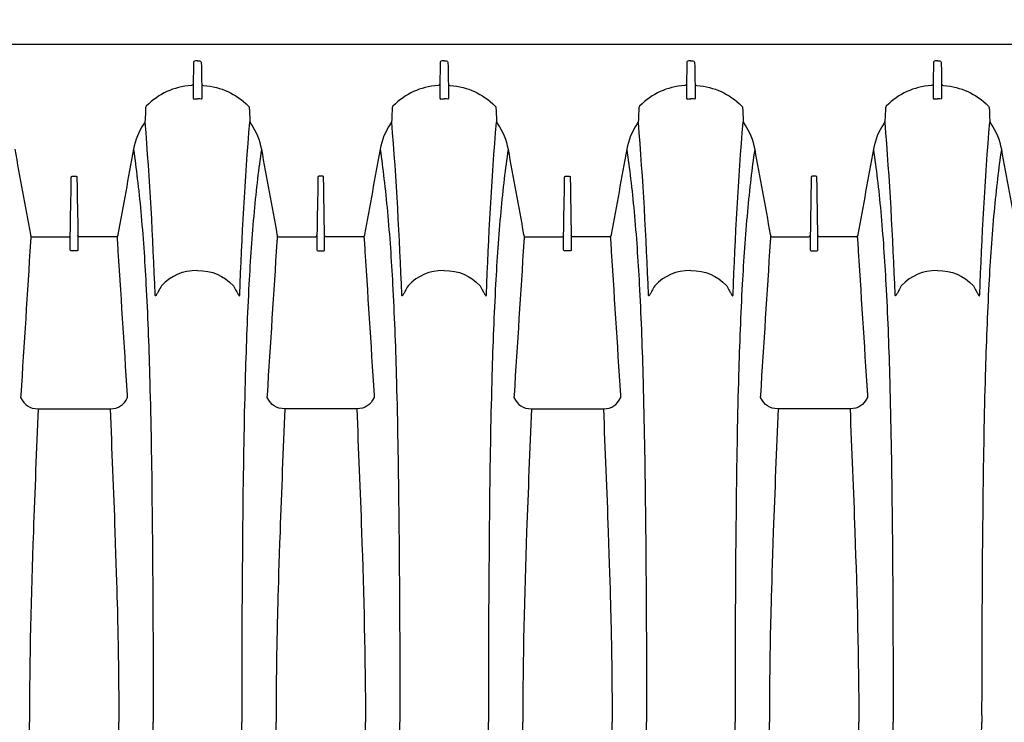
# Model space of a CAD drawing. Units: inches. Extents: x 0 to 176, y 0 to 136.
# Drawn here: x 118 to 134, y 108 to 119 of the extents above; entities that cross this region are included whole.
import ezdxf

# ---------------------------------------------------------------- set-up
doc = ezdxf.new("R2010")
doc.units = ezdxf.units.IN
doc.header["$LTSCALE"] = 16
doc.header["$MEASUREMENT"] = 0
doc.layers.add('dim', color=7, linetype='Continuous')
doc.layers.add('pipe', color=7, linetype='Continuous')
doc.styles.get("Standard").update_dxf_attribs({"font": 'arial.ttf'})
doc.dimstyles.new('ADS DETAIL', dxfattribs={"dimscale": 16, "dimtxt": 0.075, "dimasz": 0.125, "dimexe": 0.0625, "dimexo": 0.0625, "dimgap": 0.09, "dimtad": 0, "dimtih": 1, "dimtoh": 1, "dimzin": 10, "dimdsep": 46, "dimtxsty": 'Standard', "dimcen": 0.09, "dimclrd": 256, "dimclre": 256, "dimclrt": 256, "dimazin": 2, "dimtfac": 1, "dimtofl": 0, "dimtmove": 0, "dimatfit": 3, "dimfxl": 0, "dimtolj": 1, "dimtzin": 0, "dimarcsym": 0})

# ---------------------------------------------------------------- blocks, each defined once
blk = doc.blocks.new('*D7')
at = {"layer": 'Defpoints', "color": 0}
for p in [(149.991, 126.022), (149.991, 118.009), (82.736, 107.941)]:
    blk.add_point(p, dxfattribs=at)
at = {"layer": 'dim', "lineweight": -2}
for p, q in [((82.736, 108.941), (82.736, 127.022)), ((149.991, 119.009), (149.991, 127.022)), ((84.736, 126.022), (112.599, 126.022)), ((147.991, 126.022), (120.128, 126.022))]:
    blk.add_line(p, q, dxfattribs=at)
at = {"layer": 'dim'}
for points in [[(84.736, 126.355), (84.736, 125.689), (82.736, 126.022)], [(147.991, 126.355), (147.991, 125.689), (149.991, 126.022)]]:
    blk.add_solid(points, dxfattribs=at)
at = {"layer": 'dim', "insert": (116.363, 126.022), "char_height": 1.2, "attachment_point": 5}
blk.add_mtext('\\A1;67.25"', dxfattribs=at)
blk = doc.blocks.new('24 Arc Top View')
at = {"layer": 'pipe'}
for points in [[(94.735, 98.102), (94.735, 98.102), (147.235, 98.102), (147.235, 98.102)], [(120.672, 97.795), (120.67, 97.683), (120.668, 97.571), (120.666, 97.459)], [(120.702, 97.829), (120.678, 97.829), (120.672, 97.817), (120.672, 97.795)], [(120.735, 97.829), (120.735, 97.829), (120.702, 97.829), (120.702, 97.829)], [(120.735, 97.829), (120.735, 97.829), (120.768, 97.829), (120.768, 97.829)], [(120.768, 97.829), (120.792, 97.829), (120.798, 97.817), (120.798, 97.795)], [(120.798, 97.795), (120.8, 97.683), (120.802, 97.571), (120.804, 97.459)], [(124.672, 97.795), (124.67, 97.683), (124.668, 97.571), (124.666, 97.459)], [(124.702, 97.829), (124.678, 97.829), (124.672, 97.817), (124.672, 97.795)], [(124.735, 97.829), (124.735, 97.829), (124.702, 97.829), (124.702, 97.829)], [(124.735, 97.829), (124.735, 97.829), (124.768, 97.829), (124.768, 97.829)], [(124.768, 97.829), (124.792, 97.829), (124.798, 97.817), (124.798, 97.795)], [(124.798, 97.795), (124.8, 97.683), (124.802, 97.571), (124.804, 97.459)], [(128.672, 97.795), (128.67, 97.683), (128.668, 97.571), (128.666, 97.459)], [(128.702, 97.829), (128.678, 97.829), (128.672, 97.817), (128.672, 97.795)], [(128.735, 97.829), (128.735, 97.829), (128.702, 97.829), (128.702, 97.829)], [(128.735, 97.829), (128.735, 97.829), (128.768, 97.829), (128.768, 97.829)], [(128.768, 97.829), (128.792, 97.829), (128.798, 97.817), (128.798, 97.795)], [(128.798, 97.795), (128.8, 97.683), (128.802, 97.571), (128.804, 97.459)], [(132.672, 97.795), (132.67, 97.683), (132.668, 97.571), (132.666, 97.459)], [(132.702, 97.829), (132.678, 97.829), (132.672, 97.817), (132.672, 97.795)], [(132.735, 97.829), (132.735, 97.829), (132.702, 97.829), (132.702, 97.829)], [(132.735, 97.829), (132.735, 97.829), (132.768, 97.829), (132.768, 97.829)], [(132.768, 97.829), (132.792, 97.829), (132.798, 97.817), (132.798, 97.795)], [(132.798, 97.795), (132.8, 97.683), (132.802, 97.571), (132.804, 97.459)], [(120.638, 97.431), (120.34, 97.406), (120.12, 97.306), (119.906, 97.097)], [(120.666, 97.454), (120.662, 97.438), (120.655, 97.432), (120.638, 97.431)], [(120.666, 97.459), (120.666, 97.382), (120.666, 97.304), (120.666, 97.227)], [(120.804, 97.459), (120.804, 97.382), (120.804, 97.304), (120.804, 97.227)], [(120.804, 97.454), (120.808, 97.438), (120.815, 97.432), (120.832, 97.431)], [(120.832, 97.431), (121.129, 97.406), (121.35, 97.306), (121.564, 97.097)], [(124.638, 97.431), (124.34, 97.406), (124.12, 97.306), (123.906, 97.097)], [(124.666, 97.454), (124.662, 97.438), (124.655, 97.432), (124.638, 97.431)], [(124.666, 97.459), (124.666, 97.382), (124.666, 97.304), (124.666, 97.227)], [(124.804, 97.459), (124.804, 97.382), (124.804, 97.304), (124.804, 97.227)], [(124.804, 97.454), (124.808, 97.438), (124.815, 97.432), (124.832, 97.431)], [(124.832, 97.431), (125.129, 97.406), (125.35, 97.306), (125.564, 97.097)], [(128.638, 97.431), (128.34, 97.406), (128.12, 97.306), (127.906, 97.097)], [(128.666, 97.454), (128.662, 97.438), (128.655, 97.432), (128.638, 97.431)], [(128.666, 97.459), (128.666, 97.382), (128.666, 97.304), (128.666, 97.227)], [(128.804, 97.459), (128.804, 97.382), (128.804, 97.304), (128.804, 97.227)], [(128.804, 97.454), (128.808, 97.438), (128.815, 97.432), (128.832, 97.431)], [(128.832, 97.431), (129.129, 97.406), (129.35, 97.306), (129.564, 97.097)], [(132.638, 97.431), (132.34, 97.406), (132.12, 97.306), (131.906, 97.097)], [(132.666, 97.454), (132.662, 97.438), (132.655, 97.432), (132.638, 97.431)], [(132.666, 97.459), (132.666, 97.382), (132.666, 97.304), (132.666, 97.227)], [(132.804, 97.459), (132.804, 97.382), (132.804, 97.304), (132.804, 97.227)], [(132.804, 97.454), (132.808, 97.438), (132.815, 97.432), (132.832, 97.431)], [(132.832, 97.431), (133.129, 97.406), (133.35, 97.306), (133.564, 97.097)], [(119.906, 97.097), (119.899, 97.089), (119.895, 97.081), (119.895, 97.071)], [(120.666, 97.227), (120.666, 97.206), (120.683, 97.212), (120.696, 97.213)], [(120.696, 97.213), (120.709, 97.214), (120.722, 97.214), (120.735, 97.214)], [(120.774, 97.213), (120.761, 97.214), (120.748, 97.214), (120.735, 97.214)], [(120.804, 97.227), (120.804, 97.206), (120.787, 97.212), (120.774, 97.213)], [(121.564, 97.097), (121.571, 97.089), (121.574, 97.081), (121.575, 97.071)], [(123.906, 97.097), (123.899, 97.089), (123.895, 97.081), (123.895, 97.071)], [(124.666, 97.227), (124.666, 97.206), (124.683, 97.212), (124.696, 97.213)], [(124.696, 97.213), (124.709, 97.214), (124.722, 97.214), (124.735, 97.214)], [(124.774, 97.213), (124.761, 97.214), (124.748, 97.214), (124.735, 97.214)], [(124.804, 97.227), (124.804, 97.206), (124.787, 97.212), (124.774, 97.213)], [(125.564, 97.097), (125.571, 97.089), (125.574, 97.081), (125.575, 97.071)], [(127.906, 97.097), (127.899, 97.089), (127.895, 97.081), (127.895, 97.071)], [(128.666, 97.227), (128.666, 97.206), (128.683, 97.212), (128.696, 97.213)], [(128.696, 97.213), (128.709, 97.214), (128.722, 97.214), (128.735, 97.214)], [(128.774, 97.213), (128.761, 97.214), (128.748, 97.214), (128.735, 97.214)], [(128.804, 97.227), (128.804, 97.206), (128.787, 97.212), (128.774, 97.213)], [(129.564, 97.097), (129.571, 97.089), (129.574, 97.081), (129.575, 97.071)], [(131.906, 97.097), (131.899, 97.089), (131.895, 97.081), (131.895, 97.071)], [(132.666, 97.227), (132.666, 97.206), (132.683, 97.212), (132.696, 97.213)], [(132.696, 97.213), (132.709, 97.214), (132.722, 97.214), (132.735, 97.214)], [(132.774, 97.213), (132.761, 97.214), (132.748, 97.214), (132.735, 97.214)], [(132.804, 97.227), (132.804, 97.206), (132.787, 97.212), (132.774, 97.213)], [(133.564, 97.097), (133.571, 97.089), (133.574, 97.081), (133.575, 97.071)], [(119.895, 97.071), (119.892, 97.002), (119.888, 96.933), (119.885, 96.865)], [(121.575, 97.071), (121.578, 97.002), (121.582, 96.933), (121.585, 96.865)], [(123.895, 97.071), (123.892, 97.002), (123.888, 96.933), (123.885, 96.865)], [(125.575, 97.071), (125.578, 97.002), (125.582, 96.933), (125.585, 96.865)], [(127.895, 97.071), (127.892, 97.002), (127.888, 96.933), (127.885, 96.865)], [(129.575, 97.071), (129.578, 97.002), (129.582, 96.933), (129.585, 96.865)], [(131.895, 97.071), (131.892, 97.002), (131.888, 96.933), (131.885, 96.865)], [(133.575, 97.071), (133.578, 97.002), (133.582, 96.933), (133.585, 96.865)], [(119.866, 96.811), (119.78, 96.682), (119.726, 96.549), (119.698, 96.396)], [(119.885, 96.865), (119.884, 96.845), (119.878, 96.828), (119.866, 96.811)], [(120.049, 94.04), (120.014, 94.974), (119.962, 95.907), (119.887, 96.839)], [(121.421, 94.04), (121.456, 94.974), (121.508, 95.907), (121.583, 96.839)], [(121.585, 96.865), (121.586, 96.845), (121.592, 96.828), (121.603, 96.811)], [(121.603, 96.811), (121.69, 96.682), (121.744, 96.549), (121.772, 96.396)], [(123.866, 96.811), (123.78, 96.682), (123.726, 96.549), (123.698, 96.396)], [(123.885, 96.865), (123.884, 96.845), (123.878, 96.828), (123.866, 96.811)], [(124.049, 94.04), (124.014, 94.974), (123.962, 95.907), (123.887, 96.839)], [(125.421, 94.04), (125.456, 94.974), (125.508, 95.907), (125.583, 96.839)], [(125.585, 96.865), (125.586, 96.845), (125.592, 96.828), (125.603, 96.811)], [(125.603, 96.811), (125.69, 96.682), (125.744, 96.549), (125.772, 96.396)], [(127.866, 96.811), (127.78, 96.682), (127.726, 96.549), (127.698, 96.396)], [(127.885, 96.865), (127.884, 96.845), (127.878, 96.828), (127.866, 96.811)], [(128.049, 94.04), (128.014, 94.974), (127.962, 95.907), (127.887, 96.839)], [(129.421, 94.04), (129.456, 94.974), (129.508, 95.907), (129.583, 96.839)], [(129.585, 96.865), (129.586, 96.845), (129.592, 96.828), (129.603, 96.811)], [(129.603, 96.811), (129.69, 96.682), (129.744, 96.549), (129.772, 96.396)], [(131.866, 96.811), (131.78, 96.682), (131.726, 96.549), (131.698, 96.396)], [(131.885, 96.865), (131.884, 96.845), (131.878, 96.828), (131.866, 96.811)], [(132.049, 94.04), (132.014, 94.974), (131.962, 95.907), (131.887, 96.839)], [(133.421, 94.04), (133.456, 94.974), (133.508, 95.907), (133.583, 96.839)], [(133.585, 96.865), (133.586, 96.845), (133.592, 96.828), (133.603, 96.811)], [(133.603, 96.811), (133.69, 96.682), (133.744, 96.549), (133.772, 96.396)], [(117.772, 96.396), (117.856, 95.935), (117.94, 95.474), (118.025, 95.013)], [(119.698, 96.396), (119.614, 95.935), (119.529, 95.474), (119.445, 95.013)], [(119.698, 96.396), (119.721, 96.237), (119.741, 96.079), (119.76, 95.92)], [(121.772, 96.396), (121.749, 96.237), (121.728, 96.079), (121.71, 95.92)], [(121.772, 96.396), (121.856, 95.935), (121.94, 95.474), (122.025, 95.013)], [(123.698, 96.396), (123.614, 95.935), (123.529, 95.474), (123.445, 95.013)], [(123.698, 96.396), (123.721, 96.237), (123.741, 96.079), (123.76, 95.92)], [(125.772, 96.396), (125.749, 96.237), (125.728, 96.079), (125.71, 95.92)], [(125.772, 96.396), (125.856, 95.935), (125.94, 95.474), (126.025, 95.013)], [(127.698, 96.396), (127.614, 95.935), (127.529, 95.474), (127.445, 95.013)], [(127.698, 96.396), (127.721, 96.237), (127.741, 96.079), (127.76, 95.92)], [(129.772, 96.396), (129.749, 96.237), (129.728, 96.079), (129.71, 95.92)], [(129.772, 96.396), (129.856, 95.935), (129.94, 95.474), (130.025, 95.013)], [(131.698, 96.396), (131.614, 95.935), (131.529, 95.474), (131.445, 95.013)], [(131.698, 96.396), (131.721, 96.237), (131.741, 96.079), (131.76, 95.92)], [(133.772, 96.396), (133.749, 96.237), (133.728, 96.079), (133.71, 95.92)], [(133.772, 96.396), (133.856, 95.935), (133.94, 95.474), (134.025, 95.013)], [(118.673, 94.998), (118.678, 95.304), (118.684, 95.611), (118.689, 95.918)], [(118.689, 95.94), (118.689, 95.95), (118.691, 95.958), (118.704, 95.958)], [(118.689, 95.929), (118.689, 95.929), (118.689, 95.94), (118.689, 95.94)], [(118.689, 95.918), (118.689, 95.918), (118.689, 95.929), (118.689, 95.929)], [(118.704, 95.958), (118.704, 95.958), (118.735, 95.958), (118.735, 95.958)], [(118.735, 95.958), (118.735, 95.958), (118.766, 95.958), (118.766, 95.958)], [(118.766, 95.958), (118.778, 95.958), (118.781, 95.95), (118.781, 95.94)], [(118.781, 95.94), (118.781, 95.94), (118.781, 95.929), (118.781, 95.929)], [(118.781, 95.929), (118.781, 95.929), (118.781, 95.918), (118.781, 95.918)], [(118.781, 95.918), (118.786, 95.611), (118.791, 95.304), (118.797, 94.998)], [(119.76, 95.92), (119.781, 95.742), (119.8, 95.564), (119.816, 95.387)], [(121.71, 95.92), (121.689, 95.742), (121.67, 95.564), (121.654, 95.387)], [(122.689, 95.918), (122.684, 95.611), (122.678, 95.304), (122.673, 94.998)], [(122.704, 95.958), (122.691, 95.958), (122.689, 95.95), (122.689, 95.94)], [(122.689, 95.94), (122.689, 95.94), (122.689, 95.929), (122.689, 95.929)], [(122.689, 95.929), (122.689, 95.929), (122.689, 95.918), (122.689, 95.918)], [(122.735, 95.958), (122.735, 95.958), (122.704, 95.958), (122.704, 95.958)], [(122.766, 95.958), (122.766, 95.958), (122.735, 95.958), (122.735, 95.958)], [(122.781, 95.94), (122.781, 95.95), (122.778, 95.958), (122.766, 95.958)], [(122.781, 95.929), (122.781, 95.929), (122.781, 95.94), (122.781, 95.94)], [(122.781, 95.918), (122.781, 95.918), (122.781, 95.929), (122.781, 95.929)], [(122.797, 94.998), (122.791, 95.304), (122.786, 95.611), (122.781, 95.918)], [(123.76, 95.92), (123.781, 95.742), (123.8, 95.564), (123.816, 95.387)], [(125.71, 95.92), (125.689, 95.742), (125.67, 95.564), (125.654, 95.387)], [(126.673, 94.998), (126.678, 95.304), (126.684, 95.611), (126.689, 95.918)], [(126.689, 95.94), (126.689, 95.95), (126.691, 95.958), (126.704, 95.958)], [(126.689, 95.929), (126.689, 95.929), (126.689, 95.94), (126.689, 95.94)], [(126.689, 95.918), (126.689, 95.918), (126.689, 95.929), (126.689, 95.929)], [(126.704, 95.958), (126.704, 95.958), (126.735, 95.958), (126.735, 95.958)], [(126.735, 95.958), (126.735, 95.958), (126.766, 95.958), (126.766, 95.958)], [(126.766, 95.958), (126.778, 95.958), (126.781, 95.95), (126.781, 95.94)], [(126.781, 95.94), (126.781, 95.94), (126.781, 95.929), (126.781, 95.929)], [(126.781, 95.929), (126.781, 95.929), (126.781, 95.918), (126.781, 95.918)], [(126.781, 95.918), (126.786, 95.611), (126.791, 95.304), (126.797, 94.998)], [(127.76, 95.92), (127.781, 95.742), (127.8, 95.564), (127.816, 95.387)], [(129.71, 95.92), (129.689, 95.742), (129.67, 95.564), (129.654, 95.387)], [(130.689, 95.918), (130.684, 95.611), (130.678, 95.304), (130.673, 94.998)], [(130.704, 95.958), (130.691, 95.958), (130.689, 95.95), (130.689, 95.94)], [(130.689, 95.94), (130.689, 95.94), (130.689, 95.929), (130.689, 95.929)], [(130.689, 95.929), (130.689, 95.929), (130.689, 95.918), (130.689, 95.918)], [(130.735, 95.958), (130.735, 95.958), (130.704, 95.958), (130.704, 95.958)], [(130.766, 95.958), (130.766, 95.958), (130.735, 95.958), (130.735, 95.958)], [(130.781, 95.94), (130.781, 95.95), (130.778, 95.958), (130.766, 95.958)], [(130.781, 95.929), (130.781, 95.929), (130.781, 95.94), (130.781, 95.94)], [(130.781, 95.918), (130.781, 95.918), (130.781, 95.929), (130.781, 95.929)], [(130.797, 94.998), (130.791, 95.304), (130.786, 95.611), (130.781, 95.918)], [(131.76, 95.92), (131.781, 95.742), (131.8, 95.564), (131.816, 95.387)], [(133.71, 95.92), (133.689, 95.742), (133.67, 95.564), (133.654, 95.387)], [(119.816, 95.387), (119.852, 94.994), (119.879, 94.601), (119.9, 94.207)], [(121.654, 95.387), (121.618, 94.994), (121.591, 94.601), (121.57, 94.207)], [(123.816, 95.387), (123.852, 94.994), (123.879, 94.601), (123.9, 94.207)], [(125.654, 95.387), (125.618, 94.994), (125.591, 94.601), (125.57, 94.207)], [(127.816, 95.387), (127.852, 94.994), (127.879, 94.601), (127.9, 94.207)], [(129.654, 95.387), (129.618, 94.994), (129.591, 94.601), (129.57, 94.207)], [(131.816, 95.387), (131.852, 94.994), (131.879, 94.601), (131.9, 94.207)], [(133.654, 95.387), (133.618, 94.994), (133.591, 94.601), (133.57, 94.207)], [(118.025, 95.013), (118.026, 95.01), (118.026, 95.007), (118.027, 95.004)], [(119.445, 95.013), (119.444, 95.01), (119.444, 95.007), (119.443, 95.004)], [(122.025, 95.013), (122.026, 95.01), (122.026, 95.007), (122.027, 95.004)], [(123.445, 95.013), (123.444, 95.01), (123.444, 95.007), (123.443, 95.004)], [(126.025, 95.013), (126.026, 95.01), (126.026, 95.007), (126.027, 95.004)], [(127.445, 95.013), (127.444, 95.01), (127.444, 95.007), (127.443, 95.004)], [(130.025, 95.013), (130.026, 95.01), (130.026, 95.007), (130.027, 95.004)], [(131.445, 95.013), (131.444, 95.01), (131.444, 95.007), (131.443, 95.004)], [(118.028, 94.896), (117.976, 94.068), (117.923, 93.239), (117.87, 92.41)], [(118.027, 95.004), (118.032, 94.982), (118.043, 94.974), (118.066, 94.974)], [(118.03, 94.917), (118.03, 94.91), (118.029, 94.903), (118.028, 94.896)], [(118.035, 94.988), (118.034, 94.964), (118.032, 94.941), (118.03, 94.917)], [(118.066, 94.974), (118.066, 94.974), (118.127, 94.974), (118.127, 94.974)], [(118.127, 94.974), (118.127, 94.974), (118.638, 94.974), (118.638, 94.974)], [(118.638, 94.974), (118.66, 94.973), (118.67, 94.982), (118.673, 95.003)], [(118.673, 94.995), (118.673, 94.995), (118.673, 94.998), (118.673, 94.998)], [(118.673, 94.953), (118.673, 94.953), (118.673, 94.995), (118.673, 94.995)], [(118.673, 94.95), (118.673, 94.95), (118.673, 94.953), (118.673, 94.953)], [(118.673, 94.932), (118.673, 94.932), (118.673, 94.95), (118.673, 94.95)], [(118.673, 94.929), (118.673, 94.929), (118.673, 94.932), (118.673, 94.932)], [(118.673, 94.886), (118.673, 94.886), (118.673, 94.929), (118.673, 94.929)], [(118.673, 94.883), (118.673, 94.883), (118.673, 94.886), (118.673, 94.886)], [(118.673, 94.864), (118.673, 94.864), (118.673, 94.883), (118.673, 94.883)], [(118.673, 94.862), (118.673, 94.862), (118.673, 94.864), (118.673, 94.864)], [(118.673, 94.817), (118.673, 94.817), (118.673, 94.862), (118.673, 94.862)], [(118.832, 94.974), (118.81, 94.973), (118.8, 94.982), (118.797, 95.003)], [(118.797, 94.998), (118.797, 94.998), (118.797, 94.995), (118.797, 94.995)], [(118.797, 94.995), (118.797, 94.995), (118.797, 94.953), (118.797, 94.953)], [(118.797, 94.953), (118.797, 94.953), (118.797, 94.95), (118.797, 94.95)], [(118.797, 94.95), (118.797, 94.95), (118.797, 94.932), (118.797, 94.932)], [(118.797, 94.932), (118.797, 94.932), (118.797, 94.929), (118.797, 94.929)], [(118.797, 94.929), (118.797, 94.929), (118.797, 94.886), (118.797, 94.886)], [(118.797, 94.886), (118.797, 94.886), (118.797, 94.883), (118.797, 94.883)], [(118.797, 94.883), (118.797, 94.883), (118.797, 94.864), (118.797, 94.864)], [(118.797, 94.864), (118.797, 94.864), (118.797, 94.862), (118.797, 94.862)], [(118.797, 94.862), (118.797, 94.862), (118.797, 94.817), (118.797, 94.817)], [(119.342, 94.974), (119.342, 94.974), (118.832, 94.974), (118.832, 94.974)], [(119.404, 94.974), (119.404, 94.974), (119.342, 94.974), (119.342, 94.974)], [(119.443, 95.004), (119.437, 94.982), (119.427, 94.974), (119.404, 94.974)], [(119.439, 94.917), (119.438, 94.941), (119.436, 94.964), (119.435, 94.988)], [(119.442, 94.896), (119.441, 94.903), (119.44, 94.91), (119.439, 94.917)], [(119.6, 92.41), (119.547, 93.239), (119.494, 94.068), (119.442, 94.896)], [(121.87, 92.41), (121.923, 93.239), (121.976, 94.068), (122.028, 94.896)], [(122.027, 95.004), (122.032, 94.982), (122.043, 94.974), (122.066, 94.974)], [(122.028, 94.896), (122.029, 94.903), (122.03, 94.91), (122.03, 94.917)], [(122.03, 94.917), (122.032, 94.941), (122.034, 94.964), (122.035, 94.988)], [(122.066, 94.974), (122.066, 94.974), (122.127, 94.974), (122.127, 94.974)], [(122.127, 94.974), (122.127, 94.974), (122.638, 94.974), (122.638, 94.974)], [(122.638, 94.974), (122.66, 94.973), (122.67, 94.982), (122.673, 95.003)], [(122.673, 94.998), (122.673, 94.998), (122.673, 94.995), (122.673, 94.995)], [(122.673, 94.995), (122.673, 94.995), (122.673, 94.953), (122.673, 94.953)], [(122.673, 94.953), (122.673, 94.953), (122.673, 94.95), (122.673, 94.95)], [(122.673, 94.95), (122.673, 94.95), (122.673, 94.932), (122.673, 94.932)], [(122.673, 94.932), (122.673, 94.932), (122.673, 94.929), (122.673, 94.929)], [(122.673, 94.929), (122.673, 94.929), (122.673, 94.886), (122.673, 94.886)], [(122.673, 94.886), (122.673, 94.886), (122.673, 94.883), (122.673, 94.883)], [(122.673, 94.883), (122.673, 94.883), (122.673, 94.864), (122.673, 94.864)], [(122.673, 94.864), (122.673, 94.864), (122.673, 94.862), (122.673, 94.862)], [(122.673, 94.862), (122.673, 94.862), (122.673, 94.817), (122.673, 94.817)], [(122.832, 94.974), (122.81, 94.973), (122.8, 94.982), (122.797, 95.003)], [(122.797, 94.995), (122.797, 94.995), (122.797, 94.998), (122.797, 94.998)], [(122.797, 94.953), (122.797, 94.953), (122.797, 94.995), (122.797, 94.995)], [(122.797, 94.95), (122.797, 94.95), (122.797, 94.953), (122.797, 94.953)], [(122.797, 94.932), (122.797, 94.932), (122.797, 94.95), (122.797, 94.95)], [(122.797, 94.929), (122.797, 94.929), (122.797, 94.932), (122.797, 94.932)], [(122.797, 94.886), (122.797, 94.886), (122.797, 94.929), (122.797, 94.929)], [(122.797, 94.883), (122.797, 94.883), (122.797, 94.886), (122.797, 94.886)], [(122.797, 94.864), (122.797, 94.864), (122.797, 94.883), (122.797, 94.883)], [(122.797, 94.862), (122.797, 94.862), (122.797, 94.864), (122.797, 94.864)], [(122.797, 94.817), (122.797, 94.817), (122.797, 94.862), (122.797, 94.862)], [(123.342, 94.974), (123.342, 94.974), (122.832, 94.974), (122.832, 94.974)], [(123.404, 94.974), (123.404, 94.974), (123.342, 94.974), (123.342, 94.974)], [(123.443, 95.004), (123.437, 94.982), (123.427, 94.974), (123.404, 94.974)], [(123.435, 94.988), (123.436, 94.964), (123.438, 94.941), (123.439, 94.917)], [(123.439, 94.917), (123.44, 94.91), (123.441, 94.903), (123.442, 94.896)], [(123.442, 94.896), (123.494, 94.068), (123.547, 93.239), (123.6, 92.41)], [(126.028, 94.896), (125.976, 94.068), (125.923, 93.239), (125.87, 92.41)], [(126.027, 95.004), (126.032, 94.982), (126.043, 94.974), (126.066, 94.974)], [(126.03, 94.917), (126.03, 94.91), (126.029, 94.903), (126.028, 94.896)], [(126.035, 94.988), (126.034, 94.964), (126.032, 94.941), (126.03, 94.917)], [(126.066, 94.974), (126.066, 94.974), (126.127, 94.974), (126.127, 94.974)], [(126.127, 94.974), (126.127, 94.974), (126.638, 94.974), (126.638, 94.974)], [(126.638, 94.974), (126.66, 94.973), (126.67, 94.982), (126.673, 95.003)], [(126.673, 94.995), (126.673, 94.995), (126.673, 94.998), (126.673, 94.998)], [(126.673, 94.953), (126.673, 94.953), (126.673, 94.995), (126.673, 94.995)], [(126.673, 94.95), (126.673, 94.95), (126.673, 94.953), (126.673, 94.953)], [(126.673, 94.932), (126.673, 94.932), (126.673, 94.95), (126.673, 94.95)], [(126.673, 94.929), (126.673, 94.929), (126.673, 94.932), (126.673, 94.932)], [(126.673, 94.886), (126.673, 94.886), (126.673, 94.929), (126.673, 94.929)], [(126.673, 94.883), (126.673, 94.883), (126.673, 94.886), (126.673, 94.886)], [(126.673, 94.864), (126.673, 94.864), (126.673, 94.883), (126.673, 94.883)], [(126.673, 94.862), (126.673, 94.862), (126.673, 94.864), (126.673, 94.864)], [(126.673, 94.817), (126.673, 94.817), (126.673, 94.862), (126.673, 94.862)], [(126.832, 94.974), (126.81, 94.973), (126.8, 94.982), (126.797, 95.003)], [(126.797, 94.998), (126.797, 94.998), (126.797, 94.995), (126.797, 94.995)], [(126.797, 94.995), (126.797, 94.995), (126.797, 94.953), (126.797, 94.953)], [(126.797, 94.953), (126.797, 94.953), (126.797, 94.95), (126.797, 94.95)], [(126.797, 94.95), (126.797, 94.95), (126.797, 94.932), (126.797, 94.932)], [(126.797, 94.932), (126.797, 94.932), (126.797, 94.929), (126.797, 94.929)], [(126.797, 94.929), (126.797, 94.929), (126.797, 94.886), (126.797, 94.886)], [(126.797, 94.886), (126.797, 94.886), (126.797, 94.883), (126.797, 94.883)], [(126.797, 94.883), (126.797, 94.883), (126.797, 94.864), (126.797, 94.864)], [(126.797, 94.864), (126.797, 94.864), (126.797, 94.862), (126.797, 94.862)], [(126.797, 94.862), (126.797, 94.862), (126.797, 94.817), (126.797, 94.817)], [(127.342, 94.974), (127.342, 94.974), (126.832, 94.974), (126.832, 94.974)], [(127.404, 94.974), (127.404, 94.974), (127.342, 94.974), (127.342, 94.974)], [(127.443, 95.004), (127.437, 94.982), (127.427, 94.974), (127.404, 94.974)], [(127.439, 94.917), (127.438, 94.941), (127.436, 94.964), (127.435, 94.988)], [(127.442, 94.896), (127.441, 94.903), (127.44, 94.91), (127.439, 94.917)], [(127.6, 92.41), (127.547, 93.239), (127.494, 94.068), (127.442, 94.896)], [(129.87, 92.41), (129.923, 93.239), (129.976, 94.068), (130.028, 94.896)], [(130.027, 95.004), (130.032, 94.982), (130.043, 94.974), (130.066, 94.974)], [(130.028, 94.896), (130.029, 94.903), (130.03, 94.91), (130.03, 94.917)], [(130.03, 94.917), (130.032, 94.941), (130.034, 94.964), (130.035, 94.988)], [(130.066, 94.974), (130.066, 94.974), (130.127, 94.974), (130.127, 94.974)], [(130.127, 94.974), (130.127, 94.974), (130.638, 94.974), (130.638, 94.974)], [(130.638, 94.974), (130.66, 94.973), (130.67, 94.982), (130.673, 95.003)], [(130.673, 94.998), (130.673, 94.998), (130.673, 94.995), (130.673, 94.995)], [(130.673, 94.995), (130.673, 94.995), (130.673, 94.953), (130.673, 94.953)], [(130.673, 94.953), (130.673, 94.953), (130.673, 94.95), (130.673, 94.95)], [(130.673, 94.95), (130.673, 94.95), (130.673, 94.932), (130.673, 94.932)], [(130.673, 94.932), (130.673, 94.932), (130.673, 94.929), (130.673, 94.929)], [(130.673, 94.929), (130.673, 94.929), (130.673, 94.886), (130.673, 94.886)], [(130.673, 94.886), (130.673, 94.886), (130.673, 94.883), (130.673, 94.883)], [(130.673, 94.883), (130.673, 94.883), (130.673, 94.864), (130.673, 94.864)], [(130.673, 94.864), (130.673, 94.864), (130.673, 94.862), (130.673, 94.862)], [(130.673, 94.862), (130.673, 94.862), (130.673, 94.817), (130.673, 94.817)], [(130.832, 94.974), (130.81, 94.973), (130.8, 94.982), (130.797, 95.003)], [(130.797, 94.995), (130.797, 94.995), (130.797, 94.998), (130.797, 94.998)], [(130.797, 94.953), (130.797, 94.953), (130.797, 94.995), (130.797, 94.995)], [(130.797, 94.95), (130.797, 94.95), (130.797, 94.953), (130.797, 94.953)], [(130.797, 94.932), (130.797, 94.932), (130.797, 94.95), (130.797, 94.95)], [(130.797, 94.929), (130.797, 94.929), (130.797, 94.932), (130.797, 94.932)], [(130.797, 94.886), (130.797, 94.886), (130.797, 94.929), (130.797, 94.929)], [(130.797, 94.883), (130.797, 94.883), (130.797, 94.886), (130.797, 94.886)], [(130.797, 94.864), (130.797, 94.864), (130.797, 94.883), (130.797, 94.883)], [(130.797, 94.862), (130.797, 94.862), (130.797, 94.864), (130.797, 94.864)], [(130.797, 94.817), (130.797, 94.817), (130.797, 94.862), (130.797, 94.862)], [(131.342, 94.974), (131.342, 94.974), (130.832, 94.974), (130.832, 94.974)], [(131.404, 94.974), (131.404, 94.974), (131.342, 94.974), (131.342, 94.974)], [(131.443, 95.004), (131.437, 94.982), (131.427, 94.974), (131.404, 94.974)], [(131.435, 94.988), (131.436, 94.964), (131.438, 94.941), (131.439, 94.917)], [(131.439, 94.917), (131.44, 94.91), (131.441, 94.903), (131.442, 94.896)], [(131.442, 94.896), (131.494, 94.068), (131.547, 93.239), (131.6, 92.41)], [(118.673, 94.814), (118.673, 94.814), (118.673, 94.817), (118.673, 94.817)], [(118.673, 94.796), (118.673, 94.796), (118.673, 94.814), (118.673, 94.814)], [(118.673, 94.793), (118.673, 94.793), (118.673, 94.796), (118.673, 94.796)], [(118.673, 94.766), (118.673, 94.766), (118.673, 94.793), (118.673, 94.793)], [(118.688, 94.75), (118.676, 94.75), (118.673, 94.756), (118.673, 94.766)], [(118.735, 94.75), (118.735, 94.75), (118.688, 94.75), (118.688, 94.75)], [(118.782, 94.75), (118.782, 94.75), (118.735, 94.75), (118.735, 94.75)], [(118.797, 94.766), (118.797, 94.756), (118.794, 94.75), (118.782, 94.75)], [(118.797, 94.817), (118.797, 94.817), (118.797, 94.814), (118.797, 94.814)], [(118.797, 94.814), (118.797, 94.814), (118.797, 94.796), (118.797, 94.796)], [(118.797, 94.796), (118.797, 94.796), (118.797, 94.793), (118.797, 94.793)], [(118.797, 94.793), (118.797, 94.793), (118.797, 94.766), (118.797, 94.766)], [(122.673, 94.817), (122.673, 94.817), (122.673, 94.814), (122.673, 94.814)], [(122.673, 94.814), (122.673, 94.814), (122.673, 94.796), (122.673, 94.796)], [(122.673, 94.796), (122.673, 94.796), (122.673, 94.793), (122.673, 94.793)], [(122.673, 94.793), (122.673, 94.793), (122.673, 94.766), (122.673, 94.766)], [(122.673, 94.766), (122.673, 94.756), (122.676, 94.75), (122.688, 94.75)], [(122.688, 94.75), (122.688, 94.75), (122.735, 94.75), (122.735, 94.75)], [(122.735, 94.75), (122.735, 94.75), (122.782, 94.75), (122.782, 94.75)], [(122.782, 94.75), (122.794, 94.75), (122.797, 94.756), (122.797, 94.766)], [(122.797, 94.814), (122.797, 94.814), (122.797, 94.817), (122.797, 94.817)], [(122.797, 94.796), (122.797, 94.796), (122.797, 94.814), (122.797, 94.814)], [(122.797, 94.793), (122.797, 94.793), (122.797, 94.796), (122.797, 94.796)], [(122.797, 94.766), (122.797, 94.766), (122.797, 94.793), (122.797, 94.793)], [(126.673, 94.814), (126.673, 94.814), (126.673, 94.817), (126.673, 94.817)], [(126.673, 94.796), (126.673, 94.796), (126.673, 94.814), (126.673, 94.814)], [(126.673, 94.793), (126.673, 94.793), (126.673, 94.796), (126.673, 94.796)], [(126.673, 94.766), (126.673, 94.766), (126.673, 94.793), (126.673, 94.793)], [(126.688, 94.75), (126.676, 94.75), (126.673, 94.756), (126.673, 94.766)], [(126.735, 94.75), (126.735, 94.75), (126.688, 94.75), (126.688, 94.75)], [(126.782, 94.75), (126.782, 94.75), (126.735, 94.75), (126.735, 94.75)], [(126.797, 94.766), (126.797, 94.756), (126.794, 94.75), (126.782, 94.75)], [(126.797, 94.817), (126.797, 94.817), (126.797, 94.814), (126.797, 94.814)], [(126.797, 94.814), (126.797, 94.814), (126.797, 94.796), (126.797, 94.796)], [(126.797, 94.796), (126.797, 94.796), (126.797, 94.793), (126.797, 94.793)], [(126.797, 94.793), (126.797, 94.793), (126.797, 94.766), (126.797, 94.766)], [(130.673, 94.817), (130.673, 94.817), (130.673, 94.814), (130.673, 94.814)], [(130.673, 94.814), (130.673, 94.814), (130.673, 94.796), (130.673, 94.796)], [(130.673, 94.796), (130.673, 94.796), (130.673, 94.793), (130.673, 94.793)], [(130.673, 94.793), (130.673, 94.793), (130.673, 94.766), (130.673, 94.766)], [(130.673, 94.766), (130.673, 94.756), (130.676, 94.75), (130.688, 94.75)], [(130.688, 94.75), (130.688, 94.75), (130.735, 94.75), (130.735, 94.75)], [(130.735, 94.75), (130.735, 94.75), (130.782, 94.75), (130.782, 94.75)], [(130.782, 94.75), (130.794, 94.75), (130.797, 94.756), (130.797, 94.766)], [(130.797, 94.814), (130.797, 94.814), (130.797, 94.817), (130.797, 94.817)], [(130.797, 94.796), (130.797, 94.796), (130.797, 94.814), (130.797, 94.814)], [(130.797, 94.793), (130.797, 94.793), (130.797, 94.796), (130.797, 94.796)], [(130.797, 94.766), (130.797, 94.766), (130.797, 94.793), (130.797, 94.793)], [(120.735, 94.431), (120.491, 94.431), (120.321, 94.352), (120.15, 94.183)], [(120.735, 94.431), (120.979, 94.431), (121.149, 94.352), (121.32, 94.183)], [(124.735, 94.431), (124.491, 94.431), (124.321, 94.352), (124.15, 94.183)], [(124.735, 94.431), (124.979, 94.431), (125.149, 94.352), (125.32, 94.183)], [(128.735, 94.431), (128.491, 94.431), (128.321, 94.352), (128.15, 94.183)], [(128.735, 94.431), (128.979, 94.431), (129.149, 94.352), (129.32, 94.183)], [(132.735, 94.431), (132.491, 94.431), (132.321, 94.352), (132.15, 94.183)], [(132.735, 94.431), (132.979, 94.431), (133.149, 94.352), (133.32, 94.183)], [(119.9, 94.207), (119.926, 93.718), (119.945, 93.227), (119.959, 92.737)], [(120.079, 94.052), (120.075, 94.044), (120.071, 94.037), (120.066, 94.03)], [(120.105, 94.098), (120.097, 94.082), (120.088, 94.067), (120.079, 94.052)], [(120.15, 94.183), (120.135, 94.154), (120.12, 94.126), (120.105, 94.098)], [(121.32, 94.183), (121.335, 94.154), (121.35, 94.126), (121.365, 94.098)], [(121.365, 94.098), (121.373, 94.082), (121.382, 94.067), (121.391, 94.052)], [(121.391, 94.052), (121.395, 94.044), (121.399, 94.037), (121.404, 94.03)], [(121.57, 94.207), (121.544, 93.718), (121.525, 93.227), (121.511, 92.737)], [(123.9, 94.207), (123.926, 93.718), (123.945, 93.227), (123.959, 92.737)], [(124.079, 94.052), (124.075, 94.044), (124.071, 94.037), (124.066, 94.03)], [(124.105, 94.098), (124.097, 94.082), (124.088, 94.067), (124.079, 94.052)], [(124.15, 94.183), (124.135, 94.154), (124.12, 94.126), (124.105, 94.098)], [(125.32, 94.183), (125.335, 94.154), (125.35, 94.126), (125.365, 94.098)], [(125.365, 94.098), (125.373, 94.082), (125.382, 94.067), (125.391, 94.052)], [(125.391, 94.052), (125.395, 94.044), (125.399, 94.037), (125.404, 94.03)], [(125.57, 94.207), (125.544, 93.718), (125.525, 93.227), (125.511, 92.737)], [(127.9, 94.207), (127.926, 93.718), (127.945, 93.227), (127.959, 92.737)], [(128.079, 94.052), (128.075, 94.044), (128.071, 94.037), (128.066, 94.03)], [(128.105, 94.098), (128.097, 94.082), (128.088, 94.067), (128.079, 94.052)], [(128.15, 94.183), (128.135, 94.154), (128.12, 94.126), (128.105, 94.098)], [(129.32, 94.183), (129.335, 94.154), (129.35, 94.126), (129.365, 94.098)], [(129.365, 94.098), (129.373, 94.082), (129.382, 94.067), (129.391, 94.052)], [(129.391, 94.052), (129.395, 94.044), (129.399, 94.037), (129.404, 94.03)], [(129.57, 94.207), (129.544, 93.718), (129.525, 93.227), (129.511, 92.737)], [(131.9, 94.207), (131.926, 93.718), (131.945, 93.227), (131.959, 92.737)], [(132.079, 94.052), (132.075, 94.044), (132.071, 94.037), (132.066, 94.03)], [(132.105, 94.098), (132.097, 94.082), (132.088, 94.067), (132.079, 94.052)], [(132.15, 94.183), (132.135, 94.154), (132.12, 94.126), (132.105, 94.098)], [(133.32, 94.183), (133.335, 94.154), (133.35, 94.126), (133.365, 94.098)], [(133.365, 94.098), (133.373, 94.082), (133.382, 94.067), (133.391, 94.052)], [(133.391, 94.052), (133.395, 94.044), (133.399, 94.037), (133.404, 94.03)], [(133.57, 94.207), (133.544, 93.718), (133.525, 93.227), (133.511, 92.737)], [(120.051, 94.024), (120.049, 94.029), (120.05, 94.034), (120.049, 94.04)], [(120.053, 94.021), (120.052, 94.022), (120.051, 94.023), (120.051, 94.024)], [(120.056, 94.021), (120.055, 94.02), (120.054, 94.021), (120.053, 94.021)], [(120.06, 94.023), (120.059, 94.022), (120.057, 94.021), (120.056, 94.021)], [(120.066, 94.03), (120.064, 94.028), (120.062, 94.026), (120.06, 94.023)], [(121.404, 94.03), (121.406, 94.028), (121.408, 94.026), (121.41, 94.023)], [(121.41, 94.023), (121.411, 94.022), (121.412, 94.021), (121.414, 94.021)], [(121.414, 94.021), (121.415, 94.02), (121.416, 94.021), (121.417, 94.021)], [(121.417, 94.021), (121.418, 94.022), (121.419, 94.023), (121.419, 94.024)], [(121.419, 94.024), (121.421, 94.029), (121.42, 94.034), (121.421, 94.04)], [(124.051, 94.024), (124.049, 94.029), (124.05, 94.034), (124.049, 94.04)], [(124.053, 94.021), (124.052, 94.022), (124.051, 94.023), (124.051, 94.024)], [(124.056, 94.021), (124.055, 94.02), (124.054, 94.021), (124.053, 94.021)], [(124.06, 94.023), (124.059, 94.022), (124.057, 94.021), (124.056, 94.021)], [(124.066, 94.03), (124.064, 94.028), (124.062, 94.026), (124.06, 94.023)], [(125.404, 94.03), (125.406, 94.028), (125.408, 94.026), (125.41, 94.023)], [(125.41, 94.023), (125.411, 94.022), (125.412, 94.021), (125.414, 94.021)], [(125.414, 94.021), (125.415, 94.02), (125.416, 94.021), (125.417, 94.021)], [(125.417, 94.021), (125.418, 94.022), (125.419, 94.023), (125.419, 94.024)], [(125.419, 94.024), (125.421, 94.029), (125.42, 94.034), (125.421, 94.04)], [(128.051, 94.024), (128.049, 94.029), (128.05, 94.034), (128.049, 94.04)], [(128.053, 94.021), (128.052, 94.022), (128.051, 94.023), (128.051, 94.024)], [(128.056, 94.021), (128.055, 94.02), (128.054, 94.021), (128.053, 94.021)], [(128.06, 94.023), (128.059, 94.022), (128.057, 94.021), (128.056, 94.021)], [(128.066, 94.03), (128.064, 94.028), (128.062, 94.026), (128.06, 94.023)], [(129.404, 94.03), (129.406, 94.028), (129.408, 94.026), (129.41, 94.023)], [(129.41, 94.023), (129.411, 94.022), (129.412, 94.021), (129.414, 94.021)], [(129.414, 94.021), (129.415, 94.02), (129.416, 94.021), (129.417, 94.021)], [(129.417, 94.021), (129.418, 94.022), (129.419, 94.023), (129.419, 94.024)], [(129.419, 94.024), (129.421, 94.029), (129.42, 94.034), (129.421, 94.04)], [(132.051, 94.024), (132.049, 94.029), (132.05, 94.034), (132.049, 94.04)], [(132.053, 94.021), (132.052, 94.022), (132.051, 94.023), (132.051, 94.024)], [(132.056, 94.021), (132.055, 94.02), (132.054, 94.021), (132.053, 94.021)], [(132.06, 94.023), (132.059, 94.022), (132.057, 94.021), (132.056, 94.021)], [(132.066, 94.03), (132.064, 94.028), (132.062, 94.026), (132.06, 94.023)], [(133.404, 94.03), (133.406, 94.028), (133.408, 94.026), (133.41, 94.023)], [(133.41, 94.023), (133.411, 94.022), (133.412, 94.021), (133.414, 94.021)], [(133.414, 94.021), (133.415, 94.02), (133.416, 94.021), (133.417, 94.021)], [(133.417, 94.021), (133.418, 94.022), (133.419, 94.023), (133.419, 94.024)], [(133.419, 94.024), (133.421, 94.029), (133.42, 94.034), (133.421, 94.04)], [(119.959, 92.737), (119.977, 92.088), (119.989, 91.44), (119.998, 90.714)], [(121.511, 92.737), (121.492, 92.088), (121.481, 91.44), (121.472, 90.714)], [(123.959, 92.737), (123.977, 92.088), (123.989, 91.44), (123.998, 90.714)], [(125.511, 92.737), (125.492, 92.088), (125.481, 91.44), (125.472, 90.714)], [(127.959, 92.737), (127.977, 92.088), (127.989, 91.44), (127.998, 90.714)], [(129.511, 92.737), (129.492, 92.088), (129.481, 91.44), (129.472, 90.714)], [(131.959, 92.737), (131.977, 92.088), (131.989, 91.44), (131.998, 90.714)], [(133.511, 92.737), (133.492, 92.088), (133.481, 91.44), (133.472, 90.714)], [(117.87, 92.41), (117.87, 92.41), (117.868, 92.369), (117.868, 92.369)], [(117.868, 92.369), (117.935, 92.249), (118.008, 92.188), (118.152, 92.188)], [(119.318, 92.188), (119.462, 92.188), (119.535, 92.249), (119.602, 92.369)], [(119.602, 92.369), (119.601, 92.383), (119.6, 92.397), (119.6, 92.41)], [(121.868, 92.369), (121.868, 92.369), (121.87, 92.41), (121.87, 92.41)], [(122.152, 92.188), (122.008, 92.188), (121.935, 92.249), (121.868, 92.369)], [(123.602, 92.369), (123.535, 92.249), (123.462, 92.188), (123.318, 92.188)], [(123.6, 92.41), (123.6, 92.397), (123.601, 92.383), (123.602, 92.369)], [(125.87, 92.41), (125.87, 92.41), (125.868, 92.369), (125.868, 92.369)], [(125.868, 92.369), (125.935, 92.249), (126.008, 92.188), (126.152, 92.188)], [(127.318, 92.188), (127.462, 92.188), (127.535, 92.249), (127.602, 92.369)], [(127.602, 92.369), (127.601, 92.383), (127.6, 92.397), (127.6, 92.41)], [(129.868, 92.369), (129.868, 92.369), (129.87, 92.41), (129.87, 92.41)], [(130.152, 92.188), (130.008, 92.188), (129.935, 92.249), (129.868, 92.369)], [(131.602, 92.369), (131.535, 92.249), (131.462, 92.188), (131.318, 92.188)], [(131.6, 92.41), (131.6, 92.397), (131.601, 92.383), (131.602, 92.369)], [(118.152, 92.188), (118.123, 91.522), (118.098, 90.856), (118.074, 90.19)], [(118.152, 92.188), (118.152, 92.188), (118.735, 92.188), (118.735, 92.188)], [(118.735, 92.188), (118.735, 92.188), (119.318, 92.188), (119.318, 92.188)], [(119.318, 92.188), (119.346, 91.522), (119.372, 90.856), (119.397, 90.19)], [(122.152, 92.188), (122.123, 91.522), (122.098, 90.856), (122.074, 90.19)], [(122.735, 92.188), (122.735, 92.188), (122.152, 92.188), (122.152, 92.188)], [(123.318, 92.188), (123.318, 92.188), (122.735, 92.188), (122.735, 92.188)], [(123.318, 92.188), (123.346, 91.522), (123.372, 90.856), (123.397, 90.19)], [(126.152, 92.188), (126.123, 91.522), (126.098, 90.856), (126.074, 90.19)], [(126.152, 92.188), (126.152, 92.188), (126.735, 92.188), (126.735, 92.188)], [(126.735, 92.188), (126.735, 92.188), (127.318, 92.188), (127.318, 92.188)], [(127.318, 92.188), (127.346, 91.522), (127.372, 90.856), (127.397, 90.19)], [(130.152, 92.188), (130.123, 91.522), (130.098, 90.856), (130.074, 90.19)], [(130.735, 92.188), (130.735, 92.188), (130.152, 92.188), (130.152, 92.188)], [(131.318, 92.188), (131.318, 92.188), (130.735, 92.188), (130.735, 92.188)], [(131.318, 92.188), (131.346, 91.522), (131.372, 90.856), (131.397, 90.19)], [(119.998, 90.714), (120.011, 89.51), (120.018, 88.306), (120.017, 87.102)], [(121.472, 90.714), (121.459, 89.51), (121.452, 88.306), (121.453, 87.102)], [(123.998, 90.714), (124.011, 89.51), (124.018, 88.306), (124.017, 87.102)], [(125.472, 90.714), (125.459, 89.51), (125.452, 88.306), (125.453, 87.102)], [(127.998, 90.714), (128.011, 89.51), (128.018, 88.306), (128.017, 87.102)], [(129.472, 90.714), (129.459, 89.51), (129.452, 88.306), (129.453, 87.102)], [(131.998, 90.714), (132.011, 89.51), (132.018, 88.306), (132.017, 87.102)], [(133.472, 90.714), (133.459, 89.51), (133.452, 88.306), (133.453, 87.102)], [(118.074, 90.19), (118.039, 89.161), (118.01, 88.132), (118.01, 87.102)], [(119.397, 90.19), (119.431, 89.172), (119.442, 88.739), (119.449, 88.306)], [(122.074, 90.19), (122.039, 89.172), (122.028, 88.739), (122.021, 88.306)], [(123.397, 90.19), (123.431, 89.161), (123.46, 88.132), (123.46, 87.102)], [(126.074, 90.19), (126.039, 89.161), (126.01, 88.132), (126.01, 87.102)], [(127.397, 90.19), (127.431, 89.172), (127.442, 88.739), (127.449, 88.306)], [(130.074, 90.19), (130.039, 89.172), (130.028, 88.739), (130.021, 88.306)], [(131.397, 90.19), (131.431, 89.161), (131.46, 88.132), (131.46, 87.102)], [(119.449, 88.306), (119.453, 88.094), (119.455, 87.883), (119.457, 87.672)], [(122.021, 88.306), (122.017, 88.094), (122.014, 87.883), (122.013, 87.672)], [(127.449, 88.306), (127.453, 88.094), (127.455, 87.883), (127.457, 87.672)], [(130.021, 88.306), (130.017, 88.094), (130.014, 87.883), (130.013, 87.672)], [(119.457, 87.672), (119.458, 87.578), (119.459, 87.483), (119.459, 87.388)], [(122.013, 87.672), (122.012, 87.578), (122.011, 87.483), (122.011, 87.388)], [(127.457, 87.672), (127.458, 87.578), (127.459, 87.483), (127.459, 87.388)], [(130.013, 87.672), (130.012, 87.578), (130.011, 87.483), (130.011, 87.388)], [(119.459, 87.388), (119.46, 87.293), (119.46, 87.197), (119.46, 87.102)], [(122.011, 87.388), (122.01, 87.293), (122.01, 87.197), (122.01, 87.102)], [(127.459, 87.388), (127.46, 87.293), (127.46, 87.197), (127.46, 87.102)], [(130.011, 87.388), (130.01, 87.293), (130.01, 87.197), (130.01, 87.102)], [(118.074, 84.013), (118.039, 85.042), (118.01, 86.071), (118.01, 87.102)], [(119.459, 86.815), (119.46, 86.911), (119.46, 87.006), (119.46, 87.102)], [(119.998, 83.489), (120.011, 84.693), (120.018, 85.898), (120.017, 87.102)], [(121.472, 83.489), (121.459, 84.693), (121.452, 85.898), (121.453, 87.102)], [(122.011, 86.815), (122.01, 86.911), (122.01, 87.006), (122.01, 87.102)], [(123.397, 84.013), (123.431, 85.042), (123.46, 86.071), (123.46, 87.102)], [(123.998, 83.489), (124.011, 84.693), (124.018, 85.898), (124.017, 87.102)], [(125.472, 83.489), (125.459, 84.693), (125.452, 85.898), (125.453, 87.102)], [(126.074, 84.013), (126.039, 85.042), (126.01, 86.071), (126.01, 87.102)], [(127.459, 86.815), (127.46, 86.911), (127.46, 87.006), (127.46, 87.102)], [(127.998, 83.489), (128.011, 84.693), (128.018, 85.898), (128.017, 87.102)], [(129.472, 83.489), (129.459, 84.693), (129.452, 85.898), (129.453, 87.102)], [(130.011, 86.815), (130.01, 86.911), (130.01, 87.006), (130.01, 87.102)], [(131.397, 84.013), (131.431, 85.042), (131.46, 86.071), (131.46, 87.102)], [(131.998, 83.489), (132.011, 84.693), (132.018, 85.898), (132.017, 87.102)], [(133.472, 83.489), (133.459, 84.693), (133.452, 85.898), (133.453, 87.102)]]:
    blk.add_open_spline(points, degree=3, dxfattribs=at)

msp = doc.modelspace()

# ---------------------------------------------------------------- block references
at = {"layer": 'pipe'}
msp.add_blockref('24 Arc Top View', (0, 20.84), dxfattribs=at)

# ---------------------------------------------------------------- dimensions: what is measured, and where the dimension line sits
at = {"layer": 'dim'}
dim = msp.add_linear_dim(base=(149.991, 126.022), p1=(82.736, 107.941), p2=(149.991, 118.009), text='67.25"', dimstyle='ADS DETAIL', override={"dimdec": 2, "dimpost": '"'}, dxfattribs=at)
dim.commit()
dim.dimension.update_dxf_attribs({"geometry": '*D7', "text_midpoint": (116.363, 126.022), "dimtype": 128})

doc.saveas('drawing.dxf')
